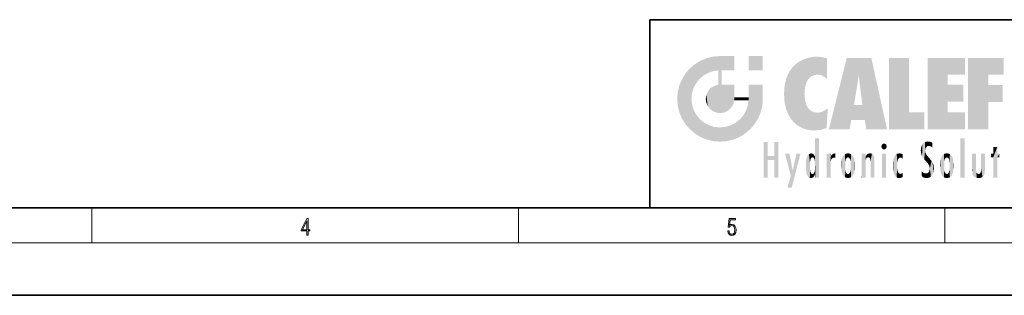
# Model space of a CAD drawing. Extents: x 0 to 420, y 0 to 297.
# Drawn here: x 158 to 271, y 0 to 32 of the extents above; entities that cross this region are included whole.
import ezdxf

# ---------------------------------------------------------------- set-up
doc = ezdxf.new("R2010")
doc.units = 0

msp = doc.modelspace()

# ---------------------------------------------------------------- linework, layer by layer
at = {"color": 7, "lineweight": 35}
for p, q in [((230, 31.5), (230, 10)), ((230, 31.5), (410, 31.5)), ((20, 10), (410, 10)), ((230, 10), (410, 10)), ((0, 0), (420, 0))]:
    msp.add_line(p, q, dxfattribs=at)
at = {"color": 7, "lineweight": 13}
for p, q in [((166.25, 6), (166.25, 10)), ((215, 6), (215, 10)), ((263.75, 6), (263.75, 10)), ((414, 6), (16, 6))]:
    msp.add_line(p, q, dxfattribs=at)
for points in [[(190.81, 6.87), (190.95, 6.87), (190.95, 7.36), (191.14, 7.36), (191.14, 7.5), (190.95, 7.5), (190.95, 8.76), (190.8, 8.76), (190.18, 7.5), (190.18, 7.36), (190.81, 7.36)], [(190.81, 7.5), (190.31, 7.5), (190.81, 8.53)], [(238.93, 7.38), (238.97, 7.14), (239.07, 6.97), (239.21, 6.86), (239.4, 6.82), (239.59, 6.87), (239.74, 6.99), (239.84, 7.19), (239.87, 7.47), (239.84, 7.73), (239.74, 7.93), (239.6, 8.06), (239.41, 8.11), (239.24, 8.08), (239.12, 7.98), (239.19, 8.62), (239.8, 8.62), (239.8, 8.76), (239.09, 8.76), (238.98, 7.77), (239.09, 7.77), (239.21, 7.91), (239.39, 7.96), (239.53, 7.93), (239.64, 7.83), (239.7, 7.67), (239.73, 7.46), (239.7, 7.25), (239.64, 7.1), (239.53, 7), (239.4, 6.97), (239.26, 6.99), (239.16, 7.08), (239.09, 7.21), (239.07, 7.38)]]:
    msp.add_lwpolyline(points, close=True, dxfattribs=at)
at = {"color": 114, "lineweight": 5}
for points in [[(235.79, 26.8), (236.13, 25.1), (236.49, 27.1), (236.65, 25.4)], [(237.24, 27.28), (236.49, 27.1), (237.24, 25.61), (236.65, 25.4)], [(237.24, 27.28), (237.24, 25.61), (238.04, 27.35), (237.86, 25.71)], [(238.21, 24.08), (238.04, 27.35), (238.04, 20.82), (237.86, 25.71)], [(238.16, 27.35), (238.08, 27.35), (238.21, 24.08), (238.04, 27.35)], [(238.35, 27.35), (238.16, 27.35), (238.23, 25.71), (238.21, 25.71)], [(238.21, 25.71), (238.16, 27.35), (238.21, 24.1), (238.21, 24.08)], [(238.35, 27.35), (238.23, 25.71), (238.85, 27.35), (238.94, 25.71)], [(239.65, 27.35), (238.85, 27.35), (239.39, 25.71), (238.94, 25.71)], [(239.65, 27.35), (239.39, 25.71), (239.63, 25.71), (239.56, 25.71)], [(239.65, 27.35), (239.63, 25.71), (239.67, 25.71)], [(239.67, 27.35), (239.65, 27.35), (239.67, 25.73), (239.67, 25.71)], [(239.67, 27.35), (239.67, 25.73), (239.67, 27.04), (239.67, 26.53)], [(239.67, 27.35), (239.67, 27.04), (239.67, 27.31), (239.67, 27.23)], [(242.93, 27.35), (242.93, 25.72), (241.3, 27.35), (241.3, 25.72)], [(242.93, 27.35), (241.3, 27.35), (242.93, 27.35)], [(247.28, 26.82), (247.49, 19.08), (247.76, 27.04)], [(247.49, 19.08), (247.69, 23.05), (247.76, 27.04), (247.71, 23.48)], [(247.76, 27.04), (247.71, 23.48), (247.79, 23.92)], [(248.23, 27.17), (247.76, 27.04), (247.87, 24.2), (247.79, 23.92)], [(248.23, 27.17), (247.87, 24.2), (248.11, 24.68), (247.99, 24.47)], [(248.23, 27.17), (248.11, 24.68), (248.69, 27.25), (248.26, 24.86)], [(248.26, 24.86), (248.51, 25.05), (248.69, 27.25), (248.81, 25.17)], [(248.69, 27.25), (248.81, 25.17), (249.08, 27.28), (249.18, 25.22)], [(249.08, 27.28), (249.18, 25.22), (249.68, 27.23), (249.59, 25.16)], [(249.68, 27.23), (249.59, 25.16), (249.97, 24.97)], [(250.25, 27.08), (249.68, 27.23), (250.25, 24.74), (249.97, 24.97)], [(250.25, 27.08), (250.25, 24.74), (250.25, 25.91), (250.25, 24.76)], [(250.25, 27.08), (250.25, 25.91), (250.25, 26.91), (250.25, 26.64)], [(250.25, 27.08), (250.25, 26.91), (250.25, 27.02)], [(252.85, 18.97), (252.52, 27.13), (250.48, 18.97)], [(255.33, 27.13), (252.52, 27.13), (254.07, 23.65), (253.9, 25.18)], [(253.9, 25.18), (252.52, 27.13), (253.04, 20.02), (252.85, 18.97)], [(255.33, 27.13), (254.07, 23.65), (254.09, 23.48), (254.07, 23.59)], [(255.33, 27.13), (254.09, 23.48), (254.21, 22.54), (254.12, 23.22)], [(255.33, 27.13), (254.21, 22.54), (254.32, 21.75), (254.31, 21.76)], [(255.33, 27.13), (254.32, 21.75), (254.75, 18.97), (254.59, 20.02)], [(255.33, 27.13), (254.75, 18.97), (257.13, 18.97)], [(257.35, 27.13), (259.64, 27.13), (257.35, 18.97), (259.64, 20.9)], [(264.06, 25.21), (261.76, 18.97), (266.03, 27.13), (261.76, 27.13)], [(264.06, 25.21), (266.03, 27.13), (266.03, 25.21)], [(268.69, 25.21), (266.39, 18.97), (270.45, 27.13), (266.39, 27.13)], [(268.69, 25.21), (270.45, 27.13), (270.45, 25.21)], [(234.58, 18.99), (234.58, 25.91), (234.09, 25.34)], [(235.15, 26.4), (234.58, 25.91), (234.84, 23.09), (234.77, 22.45)], [(235.15, 18.5), (234.77, 22.45), (234.58, 18.99), (234.58, 25.91)], [(235.15, 26.4), (234.84, 23.09), (235.3, 24.22), (235.01, 23.68)], [(235.15, 26.4), (235.3, 24.22), (235.79, 26.8)], [(235.3, 24.22), (235.67, 24.7), (235.79, 26.8), (236.13, 25.1)], [(245.94, 25.54), (245.95, 20.45), (246.34, 26.08), (246.38, 19.86)], [(246.34, 26.08), (246.38, 19.86), (246.8, 26.51), (246.9, 19.41)], [(246.8, 26.51), (246.9, 19.41), (247.28, 26.82), (247.49, 19.08)], [(233.69, 24.7), (234.09, 19.56), (234.09, 25.34), (234.58, 18.99)], [(238.04, 20.82), (237.86, 25.71), (237.86, 25.69)], [(238.04, 20.82), (237.86, 25.69), (237.86, 24.38), (237.86, 24.89)], [(238.21, 25.71), (238.21, 24.1), (238.21, 25.41), (238.21, 24.9)], [(238.21, 25.71), (238.21, 25.41), (238.21, 25.68), (238.21, 25.59)], [(245.42, 24.01), (245.63, 21.17), (245.63, 24.85), (245.95, 20.45)], [(245.63, 24.85), (245.95, 20.45), (245.94, 25.54)], [(253.9, 25.18), (253.04, 20.02), (253.35, 21.79), (253.35, 21.75)], [(253.9, 25.18), (253.35, 21.79), (253.39, 22.04), (253.37, 21.86)], [(253.9, 25.18), (253.39, 22.04), (253.66, 23.63), (253.48, 22.54)], [(253.9, 25.18), (253.66, 23.63), (253.78, 24.42), (253.66, 23.65)], [(264.06, 20.9), (261.76, 18.97), (264.06, 24.07), (264.06, 25.21)], [(266.39, 18.97), (268.69, 25.21), (268.69, 18.97), (268.69, 24.03)], [(233.21, 23.25), (233.39, 20.9), (233.39, 24), (233.69, 20.2)], [(233.39, 24), (233.69, 20.2), (233.69, 24.7), (234.09, 19.56)], [(236.69, 23.36), (236.89, 21.3), (237, 23.7), (237.22, 21.04)], [(237, 23.7), (237.22, 21.04), (237.4, 23.95), (237.61, 20.88)], [(237.4, 23.95), (237.61, 20.88), (237.86, 24.07)], [(238.04, 20.82), (237.86, 24.11), (237.61, 20.88), (237.86, 24.07)], [(238.04, 20.82), (237.86, 24.38), (237.86, 24.11), (237.86, 24.19)], [(238.52, 20.89), (238.25, 24.08), (238.04, 20.82), (238.21, 24.08)], [(238.52, 20.89), (238.49, 24.08), (238.25, 24.08), (238.32, 24.08)], [(238.52, 20.89), (238.94, 21.1), (238.49, 24.08), (238.94, 24.08)], [(239.66, 24.08), (238.94, 24.08), (239.29, 21.41), (238.94, 21.1)], [(239.66, 24.08), (239.29, 21.41), (239.66, 22.27), (239.54, 21.81)], [(239.67, 24.08), (239.66, 24.08), (239.67, 22.63), (239.66, 22.27)], [(239.67, 24.08), (239.67, 22.63), (239.67, 23.35), (239.67, 22.64)], [(239.67, 24.08), (239.67, 23.35), (239.67, 23.97), (239.67, 23.81)], [(239.67, 24.08), (239.67, 23.97), (239.67, 24.05)], [(241.5, 18.99), (241.42, 24.08), (241.3, 24.08), (241.34, 24.08)], [(241.5, 18.99), (241.3, 24.08), (241.3, 23.35), (241.3, 24.07)], [(241.42, 24.08), (241.5, 18.99), (241.61, 24.08), (241.99, 19.56)], [(241.61, 24.08), (241.99, 19.56), (242.12, 24.08), (242.39, 20.2)], [(242.12, 24.08), (242.39, 20.2), (242.92, 24.08), (242.68, 20.9)], [(242.92, 24.08), (242.68, 20.9), (242.87, 21.66)], [(242.87, 21.66), (242.93, 22.45), (242.92, 24.08), (242.93, 23.77)], [(242.92, 24.08), (242.93, 23.77), (242.93, 24.08), (242.93, 23.96)], [(242.93, 24.08), (242.93, 23.96), (242.93, 24.04)], [(242.93, 23.27), (242.93, 23.77), (242.93, 22.47), (242.93, 22.45)], [(245.35, 23), (245.42, 22.02), (245.42, 24.01), (245.63, 21.17)], [(264.06, 20.9), (264.06, 24.07), (264.06, 22.14)], [(264.06, 22.14), (264.06, 24.07), (265.83, 22.14), (265.83, 24.07)], [(268.69, 18.97), (268.69, 24.03), (268.69, 22.1), (270.33, 24.03)], [(268.69, 22.1), (270.33, 24.03), (270.33, 22.1)], [(233.14, 22.45), (233.21, 21.66), (233.21, 23.25), (233.39, 20.9)], [(236.41, 22.45), (236.47, 22.02), (236.48, 22.93), (236.63, 21.63)], [(236.48, 22.93), (236.63, 21.63), (236.69, 23.36), (236.89, 21.3)], [(239.67, 22.63), (239.66, 22.27), (239.71, 22.63), (239.67, 22.27)], [(240.48, 22.27), (239.71, 22.63), (239.67, 22.27)], [(240.48, 22.27), (239.98, 22.63), (239.71, 22.63), (239.79, 22.63)], [(240.48, 22.27), (240.98, 22.27), (239.98, 22.63), (240.49, 22.63)], [(241.29, 22.63), (240.49, 22.63), (241.17, 22.27), (240.98, 22.27)], [(241.29, 22.63), (241.17, 22.27), (241.29, 22.27), (241.25, 22.27)], [(241.5, 18.99), (241.3, 22.63), (241.2, 21.65), (241.29, 22.27)], [(241.29, 22.63), (241.29, 22.27), (241.3, 22.63)], [(241.5, 18.99), (241.3, 23.35), (241.3, 22.74), (241.3, 22.9)], [(241.5, 18.99), (241.3, 22.74), (241.3, 22.63), (241.3, 22.66)], [(248.14, 18.89), (247.71, 22.61), (247.49, 19.08), (247.69, 23.05)], [(247.87, 21.87), (247.79, 22.16), (248.14, 18.89), (247.71, 22.61)], [(235.03, 21.18), (234.84, 21.79), (235.15, 18.5), (234.77, 22.45)], [(241.5, 18.99), (241.2, 21.65), (240.93, 18.5), (240.99, 21.07)], [(248.14, 18.89), (247.98, 21.61), (247.87, 21.87)], [(248.14, 18.89), (248.25, 21.23), (247.98, 21.61), (248.1, 21.41)], [(250.35, 21.35), (250.35, 21.4), (250.22, 19.14), (250.05, 21.17)], [(254.59, 20.02), (253.4, 21.75), (253.04, 20.02), (253.35, 21.75)], [(254.59, 20.02), (254.22, 21.75), (253.4, 21.75), (254.08, 21.75)], [(254.59, 20.02), (254.32, 21.75), (254.22, 21.75), (254.28, 21.75)], [(235.33, 20.63), (235.03, 21.18), (235.79, 18.1), (235.15, 18.5)], [(235.33, 20.63), (235.79, 18.1), (235.73, 20.14)], [(240.68, 20.54), (240.28, 20.09), (240.93, 18.5), (240.29, 18.1)], [(240.68, 20.54), (240.93, 18.5), (240.99, 21.07)], [(248.83, 18.83), (248.25, 21.23), (248.14, 18.89)], [(248.83, 18.83), (248.78, 20.93), (248.25, 21.23), (248.49, 21.05)], [(248.83, 18.83), (249.54, 18.9), (248.78, 20.93), (249.13, 20.88)], [(249.54, 18.9), (249.41, 20.9), (249.13, 20.88)], [(250.22, 19.12), (249.65, 20.96), (249.54, 18.9), (249.41, 20.9)], [(250.22, 19.14), (250.05, 21.17), (250.22, 19.12), (249.65, 20.96)], [(250.35, 21.35), (250.22, 19.14), (250.33, 20.97), (250.28, 20.26)], [(250.35, 21.35), (250.33, 20.97), (250.34, 21.24)], [(257.35, 18.97), (259.64, 20.9), (261.37, 18.97), (261.37, 20.9)], [(264.06, 20.9), (266.03, 20.9), (261.76, 18.97), (266.03, 18.97)], [(235.73, 20.14), (235.79, 18.1), (236.21, 19.74), (236.49, 17.81)], [(236.21, 19.74), (236.49, 17.81), (236.77, 19.44), (237.24, 17.62)], [(236.77, 19.44), (237.24, 17.62), (237.38, 19.25), (238.04, 17.56)], [(237.38, 19.25), (238.04, 17.56), (238.04, 19.19), (238.83, 17.62)], [(238.04, 19.19), (238.83, 17.62), (238.67, 19.25)], [(238.67, 19.25), (238.83, 17.62), (239.27, 19.43), (239.59, 17.81)], [(239.27, 19.43), (239.59, 17.81), (239.81, 19.71), (240.29, 18.1)], [(239.81, 19.71), (240.29, 18.1), (240.28, 20.09)], [(243.5, 15.94), (243.5, 13.45), (243.5, 17.53), (243.01, 13.45)], [(243.5, 17.53), (243.01, 13.45), (243.01, 17.53)], [(244.72, 17.53), (244.23, 15.47), (244.23, 15.94), (243.5, 15.47)], [(244.72, 13.45), (244.23, 13.45), (244.72, 17.53), (244.23, 15.47)], [(244.72, 17.53), (244.23, 15.94), (244.23, 17.53)], [(248.89, 15.3), (248.88, 15.9), (248.89, 17.08)], [(248.9, 15.11), (248.89, 17.9), (248.91, 17.94), (248.89, 17.94)], [(248.9, 15.11), (248.89, 17.63), (248.89, 17.9), (248.89, 17.82)], [(248.9, 15.11), (248.89, 15.3), (248.89, 17.63), (248.89, 17.08)], [(248.9, 15.11), (248.91, 17.94), (248.91, 14.82)], [(248.95, 13.45), (248.91, 14.82), (249.23, 17.94), (248.91, 17.94)], [(248.95, 13.45), (249.23, 17.94), (249.05, 13.45)], [(249.3, 13.45), (249.05, 13.45), (249.3, 17.94), (249.23, 17.94)], [(249.35, 13.45), (249.3, 13.45), (249.35, 17.91), (249.35, 17.94)], [(249.3, 13.45), (249.3, 17.94), (249.35, 17.94)], [(249.35, 13.45), (249.35, 17.91), (249.35, 14.41), (249.35, 15.95)], [(256.52, 16.84), (256.63, 17.3), (256.48, 17.01), (256.52, 17.18)], [(256.52, 16.84), (256.94, 17.3), (256.63, 17.3), (256.79, 17.35)], [(256.52, 16.84), (257.09, 17.01), (256.94, 17.3), (257.05, 17.18)], [(256.52, 16.84), (256.94, 16.71), (257.09, 17.01), (257.05, 16.84)], [(261.04, 16.13), (261.03, 16.94), (260.98, 16.54)], [(261.04, 16.13), (261.13, 15.91), (261.03, 16.94), (261.18, 17.28)], [(261.38, 15.54), (261.31, 17.41), (261.13, 15.91), (261.18, 17.28)], [(261.38, 15.54), (261.47, 16.55), (261.31, 17.41), (261.45, 17.51)], [(261.62, 17.56), (261.45, 17.51), (261.52, 16.81), (261.47, 16.55)], [(261.62, 17.56), (261.52, 16.81), (261.8, 17.58), (261.67, 17)], [(261.67, 17), (261.77, 17.06), (261.8, 17.58), (261.9, 17.07)], [(261.8, 17.58), (261.9, 17.07), (262.07, 17.55), (262.14, 17.02)], [(262.07, 17.55), (262.14, 17.02), (262.32, 17.45), (262.32, 17.42)], [(262.32, 17.26), (262.32, 17.38), (262.14, 17.02), (262.32, 17.42)], [(262.32, 17.26), (262.14, 17.02), (262.31, 16.96), (262.31, 16.9)], [(265.98, 17.94), (265.98, 13.45), (265.52, 17.94), (265.52, 13.45)], [(265.98, 17.94), (265.52, 17.94), (265.98, 17.94)], [(269.73, 16.96), (269.27, 15.78), (269.27, 16.18), (269.02, 15.78)], [(269.73, 13.45), (269.27, 13.45), (269.73, 16.96), (269.27, 15.78)], [(269.73, 16.96), (269.27, 16.18), (269.27, 16.96)], [(269.73, 16.18), (269.73, 13.45), (269.73, 16.96)], [(244.23, 15.94), (243.5, 15.47), (243.5, 15.94), (243.5, 13.45)], [(246.13, 13.67), (245.47, 16.18), (246.34, 14.27), (245.98, 16.18)], [(246.23, 12.32), (246.34, 14.27), (247.23, 16.18), (246.35, 14.27)], [(247.23, 16.18), (246.35, 14.27), (246.77, 16.18)], [(247.87, 15.34), (247.91, 15.61), (247.95, 13.86), (247.96, 15.8)], [(247.95, 13.86), (247.96, 15.8), (248.03, 13.68), (248.03, 15.97)], [(248.03, 13.68), (248.03, 15.97), (248.19, 13.48), (248.2, 16.15)], [(248.19, 13.48), (248.2, 16.15), (248.3, 13.42)], [(248.44, 16.22), (248.33, 15.31), (248.2, 16.15), (248.32, 15.12)], [(248.2, 16.15), (248.32, 15.12), (248.3, 13.42), (248.32, 14.82)], [(248.47, 15.7), (248.39, 15.57), (248.44, 16.22), (248.33, 15.31)], [(248.64, 16.18), (248.47, 15.7), (248.44, 16.22)], [(248.64, 16.18), (248.62, 15.77), (248.47, 15.7), (248.52, 15.74)], [(248.62, 15.77), (248.64, 16.18), (248.71, 15.74), (248.74, 16.11)], [(248.71, 15.74), (248.74, 16.11), (248.76, 15.7), (248.88, 15.88)], [(248.76, 15.7), (248.88, 15.88), (248.83, 15.57)], [(248.89, 15.3), (248.83, 15.57), (248.88, 15.9), (248.88, 15.88)], [(250.56, 13.45), (250.26, 16.18), (250.23, 13.45), (250.21, 16.18)], [(250.23, 13.45), (250.21, 16.18), (250.21, 16.15)], [(250.23, 13.45), (250.21, 16.15), (250.21, 13.88), (250.21, 14.63)], [(250.65, 16.18), (250.33, 16.18), (250.56, 13.45), (250.26, 16.18)], [(250.56, 13.45), (250.63, 13.45), (250.65, 16.18), (250.68, 13.45)], [(250.67, 16.18), (250.65, 16.18), (250.67, 15.87), (250.67, 15.85)], [(250.65, 16.18), (250.68, 13.45), (250.67, 15.85), (250.68, 15.17)], [(250.67, 16.18), (250.67, 15.87), (250.67, 16.12), (250.67, 16.01)], [(250.67, 15.85), (250.68, 15.17), (250.68, 15.85), (250.72, 15.47)], [(250.68, 15.85), (250.72, 15.47), (250.78, 16.02)], [(250.72, 15.47), (250.77, 15.58), (250.78, 16.02), (250.86, 15.66)], [(250.78, 16.02), (250.86, 15.66), (250.91, 16.14), (250.97, 15.71)], [(250.91, 16.14), (250.97, 15.71), (251.04, 16.2), (251.12, 15.73)], [(251.2, 16.22), (251.04, 16.2), (251.16, 15.72), (251.12, 15.73)], [(251.2, 16.22), (251.16, 15.72), (251.2, 15.75), (251.2, 15.72)], [(251.2, 16.22), (251.2, 15.75), (251.2, 16.17), (251.2, 16.09)], [(251.91, 14.31), (251.96, 15.57), (251.96, 14.06), (252.09, 15.9)], [(251.96, 14.06), (252.09, 15.9), (252.09, 13.73), (252.19, 16.03)], [(252.09, 13.73), (252.19, 16.03), (252.19, 13.59), (252.32, 16.14)], [(252.19, 13.59), (252.32, 16.14), (252.32, 13.49)], [(252.47, 16.2), (252.37, 15.29), (252.32, 16.14), (252.36, 15.1)], [(252.32, 16.14), (252.36, 15.1), (252.32, 13.49)], [(252.51, 15.69), (252.43, 15.56), (252.47, 16.2), (252.37, 15.29)], [(252.66, 16.22), (252.51, 15.69), (252.47, 16.2)], [(252.66, 16.22), (252.66, 15.76), (252.51, 15.69), (252.56, 15.73)], [(252.66, 16.22), (252.85, 16.2), (252.66, 15.76), (252.77, 15.73)], [(252.85, 16.2), (252.82, 15.69), (252.77, 15.73)], [(253.01, 16.14), (252.9, 15.56), (252.85, 16.2), (252.82, 15.69)], [(252.97, 15.1), (252.96, 15.29), (253.01, 16.14), (252.9, 15.56)], [(253.14, 16.03), (253.01, 13.49), (253.01, 16.14), (252.97, 14.52)], [(253.01, 16.14), (252.97, 14.52), (252.97, 15.1), (252.97, 14.81)], [(253.24, 15.9), (253.14, 13.59), (253.14, 16.03), (253.01, 13.49)], [(253.37, 15.57), (253.24, 13.73), (253.24, 15.9), (253.14, 13.59)], [(254.28, 16.18), (254.23, 16.18), (254.52, 13.45), (254.28, 13.45)], [(254.28, 13.45), (254.23, 16.18), (254.23, 15), (254.23, 16.16)], [(254.28, 16.18), (254.52, 13.45), (254.35, 16.18)], [(254.66, 16.18), (254.35, 16.18), (254.63, 13.45), (254.52, 13.45)], [(254.66, 16.18), (254.63, 13.45), (254.69, 13.45)], [(254.69, 16.18), (254.66, 16.18), (254.69, 13.46), (254.69, 13.45)], [(254.69, 16.18), (254.69, 13.46), (254.69, 14.83), (254.69, 14.3)], [(254.69, 16.18), (254.69, 14.83), (254.69, 15.11), (254.69, 15.03)], [(254.69, 16.18), (254.69, 15.11), (254.69, 15.87), (254.69, 15.15)], [(254.69, 16.18), (254.69, 15.87), (254.69, 16.02), (254.69, 15.89)], [(254.69, 16.18), (254.69, 16.02), (254.69, 16.12)], [(254.7, 15.87), (254.69, 15.87), (254.7, 15.51), (254.69, 15.38)], [(254.69, 15.38), (254.69, 15.87), (254.69, 15.15)], [(254.7, 15.51), (254.76, 15.66), (254.78, 16.02), (254.84, 15.74)], [(254.7, 15.87), (254.7, 15.51), (254.78, 16.02)], [(254.78, 16.02), (254.84, 15.74), (254.89, 16.13), (254.96, 15.77)], [(254.89, 16.13), (254.96, 15.77), (255.03, 16.2), (255.07, 15.75)], [(255.03, 16.2), (255.07, 15.75), (255.19, 16.22)], [(255.07, 15.75), (255.14, 15.7), (255.19, 16.22), (255.2, 15.59)], [(255.19, 16.22), (255.2, 15.59), (255.4, 16.19), (255.24, 15.34)], [(255.26, 13.45), (255.58, 13.45), (255.24, 15.34), (255.4, 16.19)], [(255.58, 13.45), (255.54, 16.08), (255.4, 16.19)], [(255.65, 13.45), (255.65, 15.87), (255.58, 13.45), (255.54, 16.08)], [(255.69, 13.45), (255.68, 15.7), (255.65, 13.45), (255.65, 15.87)], [(256.52, 16.84), (256.63, 16.71), (256.94, 16.71), (256.79, 16.67)], [(257.01, 16.18), (257.01, 13.45), (256.55, 16.18), (256.55, 13.45)], [(257.01, 16.18), (256.55, 16.18), (257.01, 16.18)], [(257.98, 13.76), (257.95, 15.81), (257.88, 15.62)], [(258.08, 13.6), (258.04, 15.98), (257.98, 13.76), (257.95, 15.81)], [(258.22, 13.48), (258.24, 16.16), (258.08, 13.6), (258.04, 15.98)], [(258.28, 14.51), (258.27, 14.84), (258.22, 13.48), (258.24, 16.16)], [(258.24, 16.16), (258.3, 15.34), (258.53, 16.22), (258.39, 15.57)], [(258.27, 14.84), (258.28, 15.16), (258.24, 16.16), (258.3, 15.34)], [(258.39, 15.57), (258.5, 15.7), (258.53, 16.22), (258.67, 15.75)], [(258.53, 16.22), (258.67, 15.75), (258.72, 16.2), (258.8, 15.71)], [(258.9, 16.13), (258.72, 16.2), (258.89, 15.62), (258.8, 15.71)], [(258.9, 16.13), (258.89, 15.62), (258.9, 15.67), (258.9, 15.62)], [(258.9, 16.13), (258.9, 15.67), (258.9, 16.07), (258.9, 15.95)], [(261.62, 15.28), (261.5, 16.31), (261.38, 15.54), (261.47, 16.55)], [(261.62, 15.28), (261.62, 16.08), (261.5, 16.31), (261.6, 16.11)], [(261.65, 16.05), (261.62, 16.08), (261.84, 15.01), (261.62, 15.28)], [(261.65, 16.05), (261.84, 15.01), (261.73, 15.95)], [(261.73, 15.95), (261.84, 15.01), (261.93, 15.7), (261.96, 14.78)], [(263.39, 15.9), (263.39, 13.73), (263.26, 15.57), (263.26, 14.06)], [(263.49, 16.03), (263.49, 13.59), (263.39, 15.9), (263.39, 13.73)], [(263.62, 16.14), (263.62, 13.49), (263.49, 16.03), (263.49, 13.59)], [(263.77, 16.2), (263.67, 15.29), (263.62, 16.14)], [(263.67, 15.29), (263.66, 15.1), (263.62, 16.14), (263.66, 14.52)], [(263.62, 16.14), (263.66, 14.52), (263.62, 13.49), (263.67, 14.33)], [(263.77, 16.2), (263.81, 15.69), (263.67, 15.29), (263.73, 15.56)], [(263.96, 16.22), (263.81, 15.69), (263.77, 16.2)], [(263.96, 16.22), (263.96, 15.76), (263.81, 15.69), (263.86, 15.73)], [(263.96, 16.22), (264.15, 16.2), (263.96, 15.76), (264.07, 15.73)], [(264.15, 16.2), (264.12, 15.69), (264.07, 15.73)], [(264.31, 16.14), (264.2, 15.56), (264.15, 16.2), (264.12, 15.69)], [(264.27, 15.1), (264.26, 15.29), (264.31, 16.14), (264.2, 15.56)], [(264.27, 14.52), (264.31, 16.14), (264.26, 14.33), (264.31, 13.49)], [(264.27, 14.52), (264.27, 14.81), (264.31, 16.14), (264.27, 15.1)], [(264.31, 13.49), (264.31, 16.14), (264.44, 13.59), (264.44, 16.03)], [(264.44, 13.59), (264.44, 16.03), (264.54, 13.73), (264.54, 15.9)], [(264.54, 13.73), (264.54, 15.9), (264.67, 14.06), (264.67, 15.57)], [(266.87, 14.03), (266.9, 16.18), (266.84, 16.17), (266.84, 16.18)], [(266.87, 14.03), (266.84, 16.17), (266.84, 14.84), (266.84, 15.46)], [(266.87, 14.03), (266.9, 13.86), (266.9, 16.18), (267, 13.65)], [(266.9, 16.18), (267, 13.65), (267, 16.18), (267.1, 13.54)], [(267, 16.18), (267.1, 13.54), (267.25, 16.18), (267.23, 13.47)], [(267.25, 16.18), (267.23, 13.47), (267.3, 14.24), (267.39, 13.42)], [(267.3, 16.18), (267.25, 16.18), (267.3, 14.48), (267.3, 14.47)], [(267.25, 16.18), (267.3, 14.24), (267.3, 14.47)], [(267.3, 16.18), (267.3, 14.48), (267.3, 15.79), (267.3, 15.18)], [(267.3, 16.18), (267.3, 15.79), (267.3, 16.13), (267.3, 16.03)], [(268.04, 13.52), (267.98, 16.18), (267.86, 16.18), (267.91, 16.18)], [(268.04, 13.52), (267.86, 16.18), (267.86, 15.17), (267.86, 16.16)], [(268.29, 16.18), (267.98, 16.18), (268.14, 13.62), (268.04, 13.52)], [(268.29, 16.18), (268.14, 13.62), (268.27, 13.91), (268.22, 13.74)], [(268.29, 16.18), (268.27, 13.91), (268.32, 14.33)], [(268.32, 16.18), (268.29, 16.18), (268.32, 14.35), (268.32, 14.33)], [(268.32, 16.18), (268.32, 14.35), (268.32, 15.76), (268.32, 15.1)], [(268.32, 16.18), (268.32, 15.76), (268.32, 16.13), (268.32, 16.01)], [(269.27, 16.18), (269.02, 15.78), (269.02, 16.18)], [(269.73, 16.18), (269.97, 16.18), (269.73, 13.45), (269.73, 15.78)], [(269.73, 15.78), (269.97, 16.18), (269.97, 15.78)], [(247.87, 14.35), (247.85, 14.85), (247.95, 13.86), (247.87, 15.34)], [(248.3, 13.42), (248.32, 14.82), (248.32, 14.51)], [(248.95, 13.45), (248.89, 13.45), (248.91, 14.82), (248.9, 14.52)], [(250.68, 15.17), (250.68, 13.45), (250.68, 14.16), (250.68, 13.46)], [(250.68, 15.17), (250.68, 14.16), (250.68, 15.01), (250.68, 14.78)], [(250.68, 15.17), (250.68, 15.01), (250.68, 15.12)], [(251.89, 14.81), (251.91, 15.31), (251.91, 14.31), (251.96, 15.57)], [(252.36, 15.1), (252.36, 14.52), (252.32, 13.49), (252.37, 14.33)], [(252.36, 14.81), (252.36, 14.52), (252.36, 15.1)], [(253.41, 15.31), (253.37, 14.06), (253.37, 15.57), (253.24, 13.73)], [(253.44, 14.81), (253.41, 14.31), (253.41, 15.31), (253.37, 14.06)], [(254.28, 13.45), (254.23, 15), (254.23, 13.68), (254.23, 14.05)], [(255.26, 13.45), (255.24, 15.34), (255.24, 14.23), (255.24, 15.32)], [(255.69, 15.33), (255.68, 15.7), (255.69, 13.46), (255.69, 13.45)], [(255.69, 15.33), (255.69, 13.46), (255.69, 14.9), (255.69, 14.23)], [(255.69, 15.33), (255.69, 14.9), (255.69, 15.27), (255.69, 15.16)], [(257.8, 14.79), (257.82, 14.33), (257.83, 15.34), (257.86, 14.09)], [(257.83, 15.34), (257.86, 14.09), (257.88, 15.62), (257.98, 13.76)], [(261.93, 15.7), (261.96, 14.78), (261.97, 15.66), (262.01, 14.49)], [(261.97, 15.66), (262.01, 14.49), (262.23, 15.34)], [(262.27, 13.71), (262.23, 15.34), (262.14, 13.57), (262.01, 14.49)], [(262.44, 14.05), (262.33, 15.18), (262.27, 13.71), (262.23, 15.34)], [(262.49, 14.46), (262.43, 14.93), (262.44, 14.05), (262.33, 15.18)], [(263.22, 14.31), (263.19, 14.81), (263.26, 15.57), (263.22, 15.31)], [(263.26, 15.57), (263.26, 14.06), (263.22, 14.31)], [(263.66, 14.81), (263.66, 14.52), (263.66, 15.1)], [(264.67, 14.06), (264.67, 15.57), (264.71, 14.31), (264.71, 15.31)], [(264.71, 14.31), (264.71, 15.31), (264.74, 14.81)], [(266.87, 14.03), (266.84, 14.84), (266.84, 14.49), (266.84, 14.6)], [(268.04, 13.52), (267.86, 15.17), (267.86, 14.55), (267.86, 14.71)], [(246.23, 12.32), (245.75, 12.32), (246.34, 14.27), (246.13, 13.67)], [(248.33, 14.32), (248.43, 13.4), (248.32, 14.51), (248.3, 13.42)], [(248.33, 14.32), (248.39, 14.06), (248.43, 13.4), (248.47, 13.92)], [(248.43, 13.4), (248.47, 13.92), (248.64, 13.45), (248.52, 13.88)], [(248.52, 13.88), (248.62, 13.86), (248.64, 13.45), (248.71, 13.88)], [(248.64, 13.45), (248.71, 13.88), (248.74, 13.53), (248.76, 13.93)], [(248.74, 13.53), (248.76, 13.93), (248.89, 13.8), (248.83, 14.06)], [(248.89, 13.8), (248.83, 14.06), (248.89, 14.33)], [(248.9, 14.52), (248.89, 13.45), (248.89, 13.62), (248.89, 13.47)], [(248.9, 14.52), (248.89, 13.62), (248.89, 13.77), (248.89, 13.73)], [(248.9, 14.52), (248.89, 13.77), (248.89, 14.33), (248.89, 13.8)], [(249.35, 13.45), (249.35, 14.41), (249.35, 13.57), (249.35, 13.83)], [(249.35, 13.45), (249.35, 13.57), (249.35, 13.49)], [(250.23, 13.45), (250.21, 13.88), (250.21, 13.5), (250.21, 13.62)], [(252.32, 13.49), (252.37, 14.33), (252.47, 13.43), (252.43, 14.07)], [(252.47, 13.43), (252.43, 14.07), (252.51, 13.94)], [(252.66, 13.4), (252.47, 13.43), (252.56, 13.89), (252.51, 13.94)], [(252.66, 13.4), (252.56, 13.89), (252.77, 13.89), (252.66, 13.87)], [(252.66, 13.4), (252.77, 13.89), (252.85, 13.43)], [(252.77, 13.89), (252.82, 13.94), (252.85, 13.43), (252.9, 14.07)], [(252.85, 13.43), (252.9, 14.07), (253.01, 13.49), (252.96, 14.33)], [(253.01, 13.49), (252.96, 14.33), (252.97, 14.52)], [(254.28, 13.45), (254.23, 13.68), (254.23, 13.47), (254.23, 13.52)], [(255.26, 13.45), (255.24, 14.23), (255.24, 13.56), (255.24, 13.73)], [(255.26, 13.45), (255.24, 13.56), (255.24, 13.45), (255.24, 13.48)], [(258.36, 13.42), (258.3, 14.32), (258.22, 13.48), (258.28, 14.51)], [(258.36, 13.42), (258.52, 13.4), (258.3, 14.32), (258.39, 14.07)], [(258.52, 13.4), (258.5, 13.93), (258.39, 14.07)], [(258.72, 13.43), (258.66, 13.88), (258.52, 13.4), (258.5, 13.93)], [(258.9, 13.51), (258.75, 13.89), (258.72, 13.43), (258.66, 13.88)], [(258.9, 13.98), (258.75, 13.89), (258.9, 13.53), (258.9, 13.51)], [(258.9, 13.98), (258.9, 13.53), (258.9, 13.93), (258.9, 13.86)], [(261.35, 13.44), (261.29, 14), (261.1, 14.11), (261.1, 14.13)], [(261.35, 13.44), (261.1, 14.11), (261.1, 13.64), (261.1, 13.73)], [(261.35, 13.44), (261.1, 13.64), (261.1, 13.59)], [(261.4, 13.95), (261.29, 14), (261.63, 13.39), (261.35, 13.44)], [(261.4, 13.95), (261.63, 13.39), (261.58, 13.92)], [(261.58, 13.92), (261.63, 13.39), (261.71, 13.94), (261.82, 13.41)], [(261.71, 13.94), (261.82, 13.41), (261.82, 14), (261.98, 13.47)], [(261.82, 14), (261.98, 13.47), (261.91, 14.09)], [(261.98, 13.47), (261.96, 14.21), (261.91, 14.09)], [(262.14, 13.57), (262.01, 14.49), (261.98, 13.47), (261.96, 14.21)], [(263.62, 13.49), (263.67, 14.33), (263.77, 13.43), (263.73, 14.07)], [(263.77, 13.43), (263.73, 14.07), (263.81, 13.94)], [(263.96, 13.4), (263.77, 13.43), (263.86, 13.89), (263.81, 13.94)], [(263.96, 13.4), (263.86, 13.89), (264.07, 13.89), (263.96, 13.87)], [(263.96, 13.4), (264.07, 13.89), (264.15, 13.43)], [(264.07, 13.89), (264.12, 13.94), (264.15, 13.43), (264.2, 14.07)], [(264.15, 13.43), (264.2, 14.07), (264.31, 13.49), (264.26, 14.33)], [(266.87, 14.03), (266.84, 14.49), (266.84, 14.44)], [(267.3, 14.24), (267.39, 13.42), (267.32, 14.12)], [(267.39, 13.42), (267.37, 13.97), (267.32, 14.12)], [(267.6, 13.4), (267.46, 13.9), (267.39, 13.42), (267.37, 13.97)], [(267.71, 13.89), (267.58, 13.87), (267.6, 13.4), (267.46, 13.9)], [(267.85, 13.43), (267.79, 13.96), (267.6, 13.4), (267.71, 13.89)], [(267.85, 13.43), (267.86, 14.21), (267.79, 13.96), (267.84, 14.1)], [(268.04, 13.52), (267.86, 14.44), (267.85, 13.43), (267.86, 14.21)], [(268.04, 13.52), (267.86, 14.55), (267.86, 14.44), (267.86, 14.47)], [(250.23, 13.45), (250.21, 13.5), (250.21, 13.45)], [(254.28, 13.45), (254.23, 13.47), (254.23, 13.45)]]:
    msp.add_solid(points, dxfattribs=at)

doc.saveas('drawing.dxf')
